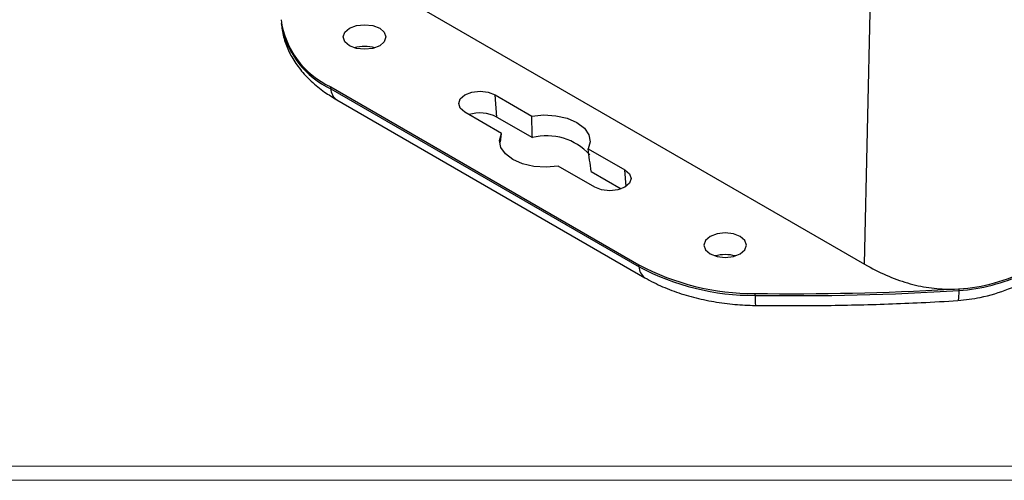
# Model space of a CAD drawing. Units: inches. Extents: x 0.3 to 29.7, y 0.3 to 21.7.
# Drawn here: x 20.8 to 25.1, y 0.3 to 2.3 of the extents above; entities that cross this region are included whole.
import ezdxf

# ---------------------------------------------------------------- set-up
doc = ezdxf.new("R2010")
doc.units = ezdxf.units.IN
doc.header["$MEASUREMENT"] = 0

msp = doc.modelspace()

# ---------------------------------------------------------------- linework, layer by layer
at = {"color": 7, "linetype": 'Continuous', "lineweight": 25}
for p, q in [((22.13597, 2.57766), (24.4871, 1.22038)), ((24.4871, 1.22038), (24.51719, 2.56463)), ((21.91327, 2.28204), (21.91422, 2.27318)), ((22.1315, 2.00267), (23.49108, 1.2178)), ((22.13218, 1.99416), (22.1315, 2.00267)), ((22.13218, 1.99416), (23.49176, 1.20929)), ((22.85655, 1.967), (23.0181, 1.87374)), ((22.86428, 1.8694), (22.85655, 1.967)), ((22.15774, 1.94563), (23.51731, 1.16076)), ((22.88516, 1.797), (22.72361, 1.89026)), ((22.86428, 1.8694), (23.02127, 1.77877)), ((22.88059, 1.75851), (22.88516, 1.797)), ((23.26775, 1.72962), (23.4293, 1.63636)), ((23.29637, 1.55962), (23.13482, 1.65288)), ((23.28005, 1.62938), (23.41357, 1.5523)), ((23.49176, 1.20929), (23.49108, 1.2178)), ((24.00413, 1.08276), (24.00411, 1.0911))]:
    msp.add_line(p, q, dxfattribs=at)
at = {"color": 8, "linetype": 'Continuous', "lineweight": 25}
msp.add_line((23.43509, 1.56328), (23.4293, 1.63636), dxfattribs=at)
at = {"color": 7, "linetype": 'Continuous', "lineweight": 18}
for p, q in [((29.68068, 0.32907), (0.31325, 0.32907)), ((29.73691, 0.26707), (0.25125, 0.26707))]:
    msp.add_line(p, q, dxfattribs=at)
at = {"color": 7, "linetype": 'Continuous', "lineweight": 25, "flags": 128}
for points in [[(22.2145, 2.26091), (22.24499, 2.27267), (22.28096, 2.27681), (22.31694, 2.27267), (22.34743, 2.26091), (22.36781, 2.24331), (22.37496, 2.22254), (22.36781, 2.20177), (22.34743, 2.18417), (22.31694, 2.17241), (22.28096, 2.16828), (22.24499, 2.17241), (22.2145, 2.18417), (22.19412, 2.20177), (22.18696, 2.22254), (22.19412, 2.24331), (22.2145, 2.26091)], [(22.72361, 1.89026), (22.70324, 1.90787), (22.69608, 1.92863), (22.70324, 1.9494), (22.72361, 1.967), (22.75411, 1.97877), (22.79008, 1.9829), (22.82605, 1.97877), (22.85655, 1.967)], [(23.0181, 1.87374), (23.07131, 1.87873), (23.1249, 1.87533), (23.17497, 1.86379), (23.21788, 1.84495), (23.25051, 1.82018), (23.2705, 1.79128), (23.27639, 1.76034), (23.26775, 1.72962)], [(23.13482, 1.65288), (23.0816, 1.64789), (23.02802, 1.65129), (22.97795, 1.66283), (22.93504, 1.68167), (22.9024, 1.70644), (22.88241, 1.73535), (22.87652, 1.76628), (22.88516, 1.797)], [(23.4293, 1.63636), (23.44968, 1.61875), (23.45684, 1.59799), (23.44968, 1.57722), (23.4293, 1.55962), (23.39881, 1.54785), (23.36284, 1.54372), (23.32686, 1.54785), (23.29637, 1.55962)], [(23.93842, 1.26571), (23.9588, 1.28331), (23.96595, 1.30408), (23.9588, 1.32485), (23.93842, 1.34245), (23.90793, 1.35422), (23.87195, 1.35835), (23.83598, 1.35422), (23.80549, 1.34245), (23.78511, 1.32485), (23.77795, 1.30408), (23.78511, 1.28331), (23.80549, 1.26571), (23.83598, 1.25395), (23.87195, 1.24982), (23.90793, 1.25395), (23.93842, 1.26571)], [(24.90426, 1.10425), (24.90431, 1.10892), (24.90436, 1.1126)]]:
    msp.add_lwpolyline(points, dxfattribs=at)
at = {"color": 7, "linetype": 'Continuous', "lineweight": 25}
for centre, radius, start, end in [((22.29162, 2.35072), 0.38311, 187.78377, 245.29611), ((22.28096, 2.00806), 0.17308, 74.75654, 105.2435), ((22.78938, 1.7221), 0.16525, 63.04686, 106.97717), ((23.08437, 1.52806), 0.25853, 42.70861, 104.12599), ((23.87195, 1.08961), 0.17308, 74.75656, 105.24351), ((23.99722, 2.16526), 1.07418, 241.88833, 270.36729), ((23.99726, 2.15554), 1.07281, 241.8883, 270.36729), ((24.16572, 13.18893), 12.0989, 269.234676, 273.308376), ((24.16576, 13.17521), 12.09353, 269.234244, 273.500982)]:
    msp.add_arc(centre, radius, start, end, dxfattribs=at)
at = {"color": 8, "linetype": 'Continuous', "lineweight": 25}
for centre, radius, start, end in [((22.29681, 2.3474), 0.38972, 190.97932, 245.01153), ((22.19035, 1.9938), 0.05818, 179.64899, 235.89692), ((23.54994, 1.20894), 0.05818, 179.65042, 235.88016), ((24.39604, 1.07133), 0.39207, 178.32965, 184.79846)]:
    msp.add_arc(centre, radius, start, end, dxfattribs=at)
at = {"color": 7, "linetype": 'Continuous', "lineweight": 25}
for points, knots in [([(21.91462, 2.27572), (21.91525, 2.26841), (21.91768, 2.24017), (21.93143, 2.19206), (21.95838, 2.13331), (21.9964, 2.07783), (22.04491, 2.02608), (22.09906, 1.98163), (22.13961, 1.95675), (22.15774, 1.94563)], [0, 0, 0, 0, 0.0543374, 0.209761, 0.3661654, 0.5262407, 0.6915241, 0.8620891, 1, 1, 1, 1]), ([(24.86394, 1.11019), (24.91686, 1.11021), (24.96917, 1.11664), (25.07253, 1.13976), (25.12376, 1.15643), (25.22791, 1.19803), (25.2809, 1.22301), (25.39118, 1.27998), (25.44844, 1.31199), (25.50894, 1.34692)], [0, 0, 0, 0, 0.25, 0.25, 0.5, 0.5, 0.75, 0.75, 1, 1, 1, 1]), ([(24.90426, 1.10425), (24.95314, 1.10724), (25.00141, 1.11552), (25.09745, 1.14067), (25.14534, 1.15751), (25.29189, 1.21876), (25.39365, 1.27388), (25.50685, 1.33923)], [0, 0, 0, 0, 0.25, 0.25, 0.5, 0.5, 1, 1, 1, 1]), ([(24.89874, 1.05986), (24.93198, 1.06363), (25.01113, 1.07262), (25.12142, 1.10894), (25.2409, 1.16008), (25.35951, 1.22124), (25.441, 1.26772), (25.48135, 1.29073)], [0, 0, 0, 0, 0.142467, 0.339231, 0.5243248, 0.7644647, 1, 1, 1, 1]), ([(24.4871, 1.22038), (24.55141, 1.18326), (24.6137, 1.1558), (24.70738, 1.12833), (24.73864, 1.12147), (24.80132, 1.1124), (24.8327, 1.11018), (24.86394, 1.11019)], [0, 0, 0, 0, 0.5, 0.5, 0.75, 0.75, 1, 1, 1, 1]), ([(23.51731, 1.16076), (23.53048, 1.15349), (23.56795, 1.13279), (23.6354, 1.10384), (23.72051, 1.0763), (23.81026, 1.05599), (23.90146, 1.04325), (23.96705, 1.03917), (24.00114, 1.0386), (24.00534, 1.03853)], [0, 0, 0, 0, 0.0968937, 0.2756844, 0.4540014, 0.631751, 0.8089333, 0.9764447, 1, 1, 1, 1]), ([(24.00534, 1.03853), (24.0562, 1.03805), (24.20355, 1.03664), (24.44745, 1.03973), (24.69448, 1.04818), (24.84464, 1.05677), (24.89876, 1.05986)], [0, 0, 0, 0, 0.1705546, 0.4941089, 0.817684, 1, 1, 1, 1])]:
    msp.add_open_spline(points, degree=3, knots=knots, dxfattribs=at)
for points in [[(23.02127, 1.77877), (23.02019, 1.81045), (23.01913, 1.8421), (23.0181, 1.87374)], [(23.28005, 1.62938), (23.27598, 1.66278), (23.27188, 1.69619), (23.26775, 1.72962)]]:
    msp.add_open_spline(points, degree=3, dxfattribs=at)
at = {"color": 8, "linetype": 'Continuous', "lineweight": 25}
msp.add_open_spline([(24.89865, 1.06176), (24.89912, 1.06127), (24.90101, 1.05932), (24.90327, 1.07276), (24.90393, 1.09375), (24.90426, 1.10425)], degree=3, knots=[0, 0, 0, 0, 0.1426375, 0.5713179, 1, 1, 1, 1], dxfattribs=at)

doc.saveas('drawing.dxf')
